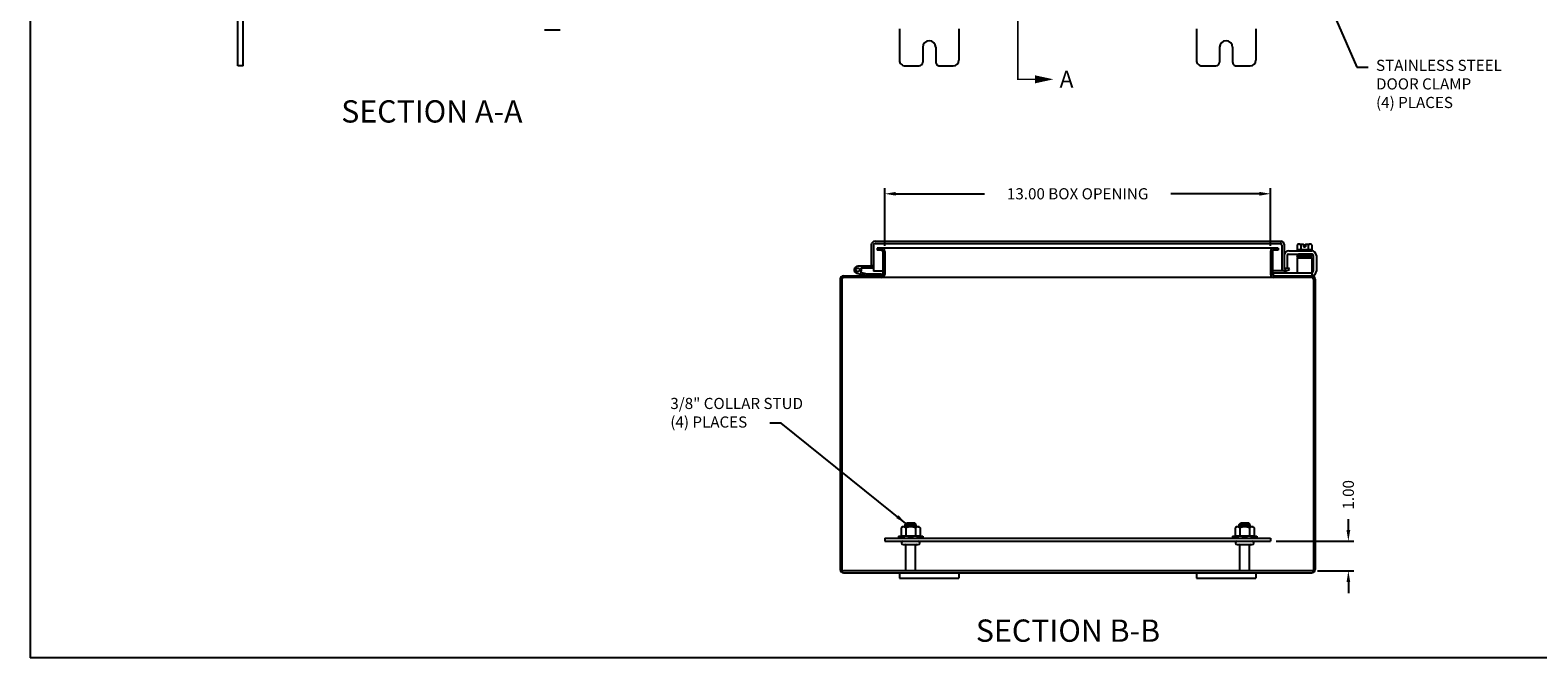
# Model space of a CAD drawing. Extents: x 0 to 94.9, y 0 to 62.1.
# Drawn here: x 0 to 50.8, y 0 to 21.1 of the extents above; entities that cross this region are included whole.
import ezdxf

# ---------------------------------------------------------------- set-up
doc = ezdxf.new("R2010")
doc.units = 0
doc.header["$LTSCALE"] = 2
doc.header["$MEASUREMENT"] = 0
doc.header["$PDMODE"] = 2
doc.header["$PDSIZE"] = -0.01
doc.linetypes.add('DASHED2', pattern=[0.375, 0.25, -0.125])
doc.linetypes.add('PHANTOM2', pattern=[1.25, 0.625, -0.125, 0.125, -0.125, 0.125, -0.125])
doc.layers.get('0').update_dxf_attribs({"linetype": 'CONTINUOUS'})
doc.layers.get('DEFPOINTS').update_dxf_attribs({"linetype": 'CONTINUOUS'})
for name, color, linetype in [('PHANTOM', 6, 'PHANTOM2'), ('Shtdsize$0$BORDER', 170, 'CONTINUOUS'), ('TAP', 4, 'DASHED2'), ('WEBDIM', 90, 'CONTINUOUS')]:
    doc.layers.add(name, color=color, linetype=linetype)
doc.styles.add('MULTPLJL', font='MULTPLJL.SHX')
doc.styles.add('ROMANS', font='ROMANS.SHX')
doc.dimstyles.new('MACH2$0', dxfattribs={"dimtxt": 0.125, "dimasz": 0.125, "dimexe": 0.0625, "dimexo": 0.0625, "dimgap": 0.09, "dimtad": 0, "dimzin": 4, "dimdsep": 46, "dimtxsty": 'ROMANS', "dimcen": 0.09, "dimadec": 0, "dimazin": 0, "dimtfac": 0.625, "dimtofl": 0, "dimtmove": 0, "dimatfit": 3, "dimfxl": 1, "dimtolj": 1, "dimtzin": 4, "dimarcsym": 0})
doc.dimstyles.new('MACH2$7', dxfattribs={"dimtxt": 0.125, "dimasz": 0.125, "dimexe": 0.0625, "dimexo": 0.0625, "dimgap": 0.09, "dimtad": 0, "dimtih": 1, "dimtoh": 1, "dimzin": 4, "dimdsep": 46, "dimtxsty": 'ROMANS', "dimcen": 0.09, "dimadec": 0, "dimazin": 0, "dimtfac": 0.625, "dimtofl": 0, "dimtmove": 0, "dimatfit": 3, "dimfxl": 1, "dimtolj": 1, "dimtzin": 4, "dimarcsym": 0})

# ---------------------------------------------------------------- blocks, each defined once
blk = doc.blocks.new('*D12')
at = {"layer": 'DEFPOINTS', "color": 0, "transparency": 16777216}
for p in [(41.782, 15.624), (28.782, 13.681), (41.782, 13.679)]:
    blk.add_point(p, dxfattribs=at)
at = {"layer": 'WEBDIM', "color": 0, "lineweight": -2, "transparency": 16777216}
for p, q in [((28.782, 13.869), (28.782, 15.811)), ((41.782, 13.867), (41.782, 15.811)), ((29.157, 15.624), (32.146, 15.624)), ((41.407, 15.624), (38.418, 15.624))]:
    blk.add_line(p, q, dxfattribs=at)
at = {"layer": 'WEBDIM', "color": 0, "transparency": 16777216}
for points in [[(29.157, 15.686), (29.157, 15.561), (28.782, 15.624)], [(41.407, 15.686), (41.407, 15.561), (41.782, 15.624)]]:
    blk.add_solid(points, dxfattribs=at)
at = {"layer": 'WEBDIM', "color": 0, "transparency": 16777216, "insert": (35.282, 15.624), "char_height": 0.375, "attachment_point": 5, "style": 'ROMANS'}
blk.add_mtext('\\A1;{13.00 BOX OPENING}', dxfattribs=at)
blk = doc.blocks.new('*D13')
at = {"layer": 'DEFPOINTS', "color": 0, "transparency": 16777216}
for p in [(41.782, 3.924), (44.4, 3.924), (43.17, 2.924)]:
    blk.add_point(p, dxfattribs=at)
at = {"layer": 'WEBDIM', "color": 0, "lineweight": -2, "transparency": 16777216}
for p, q in [((44.4, 4.299), (44.4, 4.674)), ((41.97, 3.924), (44.588, 3.924)), ((43.357, 2.924), (44.588, 2.924)), ((44.4, 2.549), (44.4, 2.174))]:
    blk.add_line(p, q, dxfattribs=at)
at = {"layer": 'WEBDIM', "color": 0, "transparency": 16777216}
for points in [[(44.338, 4.299), (44.463, 4.299), (44.4, 3.924)], [(44.338, 2.549), (44.463, 2.549), (44.4, 2.924)]]:
    blk.add_solid(points, dxfattribs=at)
at = {"layer": 'WEBDIM', "color": 0, "transparency": 16777216, "insert": (44.4, 5.489), "char_height": 0.375, "attachment_point": 5, "rotation": 90, "style": 'ROMANS'}
blk.add_mtext('\\A1;1.00', dxfattribs=at)
blk = doc.blocks.new('Shtdsize')
at = {"layer": 'Shtdsize$0$BORDER'}
for p in [(0, 20.688), (31.625, 0)]:
    blk.add_line(p, (0, 0), dxfattribs=at)

msp = doc.modelspace()

# ---------------------------------------------------------------- linework, layer by layer
for p, q in [((7.171079, 19.931355), (7.171078, 42.431356)), ((6.991086, 19.931355), (6.991086, 22.4314)), ((17.852065, 21.132719), (17.327081, 21.132719)), ((29.282372, 21.181413), (29.282404, 20.119402)), ((31.282407, 21.181413), (31.282407, 20.117278)), ((39.28233, 21.181413), (39.28233, 20.117278)), ((41.28233, 21.181413), (41.282326, 20.119402)), ((30.06336, 20.556407), (30.06336, 20.056398)), ((30.501418, 20.556407), (30.501418, 20.056398)), ((40.063336, 20.556407), (40.063336, 20.056398)), ((40.501339, 20.556407), (40.501339, 20.056398)), ((7.171079, 19.931355), (6.991086, 19.931355)), ((29.470404, 19.931413), (29.938369, 19.931413)), ((30.62641, 19.931413), (31.094419, 19.931413)), ((39.470318, 19.931413), (39.938336, 19.931413)), ((40.626339, 19.931413), (41.094342, 19.931413)), ((28.332488, 13.899153), (28.332488, 13.21176)), ((28.407485, 13.899153), (28.407485, 13.21176)), ((28.457488, 14.024153), (42.139483, 14.024153)), ((28.457488, 13.949153), (42.10743, 13.949153)), ((28.532485, 13.78915), (28.532485, 13.729153)), ((42.032433, 13.78915), (28.532485, 13.78915)), ((28.670026, 13.729153), (28.532485, 13.729153)), ((42.032433, 13.729153), (41.894936, 13.729153)), ((42.032433, 13.78915), (42.032433, 13.729153)), ((42.157433, 13.899146), (42.157433, 13.024146)), ((42.23243, 13.930157), (42.23243, 13.134243)), ((42.672499, 13.751128), (42.672499, 13.701125)), ((42.672789, 13.9019), (42.672789, 13.751128)), ((42.672789, 13.751128), (43.172209, 13.751128)), ((42.735228, 13.932127), (42.887754, 13.932127)), ((42.797651, 13.9019), (42.797651, 13.751128)), ((42.887754, 13.932127), (42.887754, 13.838133)), ((42.887754, 13.838133), (42.957243, 13.838133)), ((42.957243, 13.932127), (43.10977, 13.932127)), ((42.957243, 13.932127), (42.957243, 13.838133)), ((43.047346, 13.9019), (43.047346, 13.751128)), ((43.172209, 13.9019), (43.172209, 13.751128)), ((43.172499, 13.751128), (43.172499, 13.701125)), ((28.332488, 13.21176), (28.407485, 13.21176)), ((28.407485, 13.21176), (28.407485, 13.024153)), ((28.722526, 13.676652), (28.722526, 12.916647)), ((28.782423, 13.681461), (28.782423, 12.911838)), ((41.782423, 13.679123), (41.782436, 12.916646)), ((41.84243, 13.676652), (41.842436, 12.916647)), ((42.236886, 13.545134), (42.236886, 13.119704)), ((42.341897, 13.549254), (42.341897, 13.119704)), ((42.388772, 13.596129), (42.731565, 13.596129)), ((42.391216, 13.701125), (43.16767, 13.701125)), ((42.672499, 13.466155), (42.672499, 12.966155)), ((42.672499, 13.466155), (43.172499, 13.466155)), ((42.686552, 13.553664), (43.151564, 13.553664)), ((42.686552, 13.51866), (43.151564, 13.51866)), ((43.151564, 13.483656), (42.686552, 13.483656)), ((43.127699, 13.578627), (42.710325, 13.578627)), ((43.112795, 13.466193), (42.715317, 13.480073)), ((43.170113, 13.596129), (42.731565, 13.596129)), ((42.732313, 13.596172), (43.128316, 13.579672)), ((43.172499, 13.466155), (43.172499, 12.86415)), ((43.216988, 13.549254), (43.216988, 13.016042)), ((43.321999, 13.545134), (43.321999, 13.016042)), ((27.282423, 12.756482), (27.282423, 2.971824)), ((27.342319, 12.751647), (27.342319, 2.976659)), ((27.393341, 12.864156), (28.670026, 12.864156)), ((43.169935, 12.804147), (27.394819, 12.804147)), ((28.127549, 12.868237), (27.847325, 12.943323)), ((28.399033, 13.184157), (27.879034, 13.184157)), ((28.143078, 12.92619), (27.96462, 12.974008)), ((28.399033, 13.124159), (27.984391, 13.124159)), ((28.158609, 12.924147), (28.676455, 12.924147)), ((28.722526, 13.024158), (28.407485, 13.024154)), ((28.676455, 12.924147), (28.676455, 12.86415)), ((42.267541, 13.024282), (41.842435, 13.024276)), ((41.862496, 12.966155), (41.862496, 12.867156)), ((41.862496, 12.966155), (43.172499, 12.966155)), ((41.894936, 12.864156), (43.171415, 12.864156)), ((42.236886, 13.119704), (42.341897, 13.119704)), ((42.279315, 13.101381), (42.386611, 13.140433)), ((42.305109, 13.030959), (42.412261, 13.069959)), ((42.412261, 13.069959), (42.386611, 13.140433)), ((43.222441, 12.751647), (43.222441, 2.976659)), ((43.282423, 12.753305), (43.282423, 2.974996)), ((29.251418, 4.093755), (29.393907, 4.093755)), ((29.251418, 4.093755), (29.251418, 4.028753)), ((29.469905, 4.489033), (29.529895, 4.549023)), ((29.469905, 4.489033), (29.84491, 4.489049)), ((29.469926, 4.406255), (29.469926, 4.489049)), ((29.529931, 4.549047), (29.784905, 4.549047)), ((29.84491, 4.489046), (29.78492, 4.549036)), ((29.84491, 4.406255), (29.84491, 4.489049)), ((29.921156, 4.093755), (30.063418, 4.093755)), ((30.063418, 4.093755), (30.063418, 4.028753)), ((40.501523, 4.093755), (40.644012, 4.093755)), ((40.501523, 4.093755), (40.501523, 4.028753)), ((40.72001, 4.489033), (40.78, 4.549023)), ((40.72001, 4.489033), (41.095015, 4.489049)), ((40.720031, 4.406652), (40.720031, 4.489049)), ((40.780036, 4.549047), (41.03501, 4.549047)), ((41.095015, 4.489046), (41.035025, 4.549036)), ((41.095015, 4.406255), (41.095015, 4.489049)), ((41.171261, 4.093755), (41.313523, 4.093755)), ((41.313523, 4.093755), (41.313523, 4.028753)), ((28.782377, 4.028753), (28.782377, 3.924153)), ((28.782377, 4.028753), (41.782377, 4.028753)), ((28.782377, 3.924153), (41.782377, 3.924153)), ((29.251418, 4.028753), (30.063418, 4.028753)), ((29.399428, 3.924153), (29.915407, 3.924153)), ((29.399429, 3.815153), (29.915407, 3.815153)), ((29.492431, 2.924153), (29.492431, 3.785153)), ((29.822403, 2.924153), (29.822403, 3.785153)), ((40.501523, 4.028753), (41.313523, 4.028753)), ((40.649533, 3.924153), (41.165512, 3.924153)), ((40.649534, 3.815153), (41.165512, 3.815153)), ((40.742536, 2.924153), (40.742536, 3.785153)), ((41.072508, 2.924153), (41.072508, 3.785153)), ((41.782377, 4.028753), (41.782377, 3.924153)), ((27.394819, 2.864156), (43.169935, 2.864156)), ((29.282427, 2.864159), (29.282427, 2.684166)), ((29.282427, 2.684166), (31.282393, 2.684166)), ((31.282393, 2.864159), (31.282393, 2.684166)), ((39.282475, 2.864159), (39.282475, 2.684166)), ((39.282475, 2.684166), (41.28246, 2.684166)), ((41.28246, 2.864159), (41.28246, 2.684166))]:
    msp.add_line(p, q)
at = {"ltscale": 0.75}
for p, q in [((29.376032, 4.406255), (29.332523, 4.381135)), ((29.332523, 4.381135), (29.332523, 4.118876)), ((29.376032, 4.093755), (29.332523, 4.118876)), ((29.938532, 4.406255), (29.376032, 4.406255)), ((29.938532, 4.093755), (29.376032, 4.093755)), ((29.494902, 4.381135), (29.494902, 4.118876)), ((29.819662, 4.381135), (29.819662, 4.118876)), ((29.938532, 4.406255), (29.982042, 4.381135)), ((29.938532, 4.093755), (29.982042, 4.118876)), ((29.982042, 4.381135), (29.982042, 4.118876)), ((40.626137, 4.406255), (40.582628, 4.381135)), ((40.582628, 4.381135), (40.582628, 4.118876)), ((40.626137, 4.093755), (40.582628, 4.118876)), ((41.188637, 4.406255), (40.626137, 4.406255)), ((41.188637, 4.093755), (40.626137, 4.093755)), ((40.745007, 4.381135), (40.745007, 4.118876)), ((41.069767, 4.381135), (41.069767, 4.118876)), ((41.188637, 4.406255), (41.232147, 4.381135)), ((41.188637, 4.093755), (41.232147, 4.118876)), ((41.232147, 4.381135), (41.232147, 4.118876))]:
    msp.add_line(p, q, dxfattribs=at)
msp.add_lwpolyline([(43.169935, 2.924153), (27.394819, 2.924153)])
msp.add_circle((27.879034, 13.060549), 0.063609)
for centre, radius, start, end in [((30.282415, 20.556346), 0.219, 0, 179.99996), ((40.282345, 20.556346), 0.219, 0, 179.99996), ((29.470404, 20.119402), 0.188, 179.99996, 270), ((29.938369, 20.056398), 0.125, 270.00002, 0), ((30.62641, 20.056398), 0.125, 179.99996, 270), ((31.094419, 20.119402), 0.188, 270.00002, 0), ((39.470318, 20.119402), 0.188, 179.99996, 270), ((39.938336, 20.056398), 0.125, 270.00002, 0), ((40.626339, 20.056398), 0.125, 179.99996, 270), ((41.094326, 20.119402), 0.188, 270.00002, 0), ((28.457488, 13.899153), 0.125, 90.00004, 180.00002), ((28.457488, 13.899153), 0.05, 90.00004, 180.00002), ((28.670026, 13.676652), 0.1125, 0, 89.99998), ((28.670026, 13.676652), 0.0525, 0, 89.99998), ((41.894936, 13.676652), 0.1125, 89.99998, 178.74255), ((41.894936, 13.676652), 0.0525, 89.99998, 180.00002), ((42.10743, 13.899153), 0.05, 359.99998, 90.00004), ((42.138421, 13.930159), 0.094, 359.99998, 90.00004), ((42.735228, 13.852538), 0.079583, 38.33357, 141.66637), ((42.922499, 13.659132), 0.272996, 97.31309, 117.21539), ((42.922499, 13.659132), 0.272996, 62.78452, 82.68687), ((43.109785, 13.852538), 0.079582, 38.33341, 141.66654), ((42.392892, 13.545134), 0.156, 89.99998, 179.99996), ((42.388772, 13.549254), 0.046875, 89.99998, 179.99996), ((42.686552, 13.536162), 0.017502, 89.99998, 270.000001), ((42.686552, 13.501158), 0.0175, 89.99998, 269.999946), ((42.710325, 13.566145), 0.012482, 89.99998, 270.000001), ((42.731565, 13.578627), 0.0175, 89.99998, 179.99996), ((42.731565, 13.483656), 0.0175, 179.99998, 269.999963), ((43.113447, 13.483656), 0.0175, 270.000018, 359.999982), ((43.127699, 13.566145), 0.012482, 270.00002, 90.00004), ((43.151564, 13.536162), 0.017502, 270.00002, 90.00004), ((43.151564, 13.501158), 0.0175, 359.99998, 89.99998), ((43.151564, 13.501158), 0.0175, 270.000018, 359.999982), ((43.170113, 13.549254), 0.046875, 359.99998, 96.56817), ((43.165994, 13.545134), 0.156, 359.99998, 89.99998), ((27.394819, 12.751647), 0.1125, 89.99998, 177.53678), ((27.394819, 12.751647), 0.0525, 89.99998, 180.00002), ((27.879034, 13.061659), 0.1225, 89.99998, 254.99998), ((27.879034, 13.061659), 0.1225, 314.32305, 30.6774), ((28.04556, 12.98416), 0.12, 254.99967, 269.999635), ((28.158609, 12.98416), 0.06, 254.99967, 269.999635), ((28.399033, 13.204146), 0.02, 269.999963, 294.997144), ((28.399033, 13.204146), 0.08, 269.999963, 276.064242), ((28.670026, 12.916647), 0.0525, 270.000018, 0), ((28.670026, 12.916647), 0.1125, 270.000018, 357.550209), ((41.894936, 12.916647), 0.1125, 180.00002, 270.000001), ((41.894936, 12.916647), 0.0525, 180.00002, 270.000001), ((42.267541, 13.134398), 0.110116, 180.00004, 271.977822), ((42.267434, 13.134245), 0.035, 180.00031, 289.999959), ((42.267541, 13.134398), 0.110116, 271.977877, 290.000014), ((43.169935, 12.751647), 0.1125, 0, 89.99998), ((43.169935, 12.751647), 0.0525, 0, 89.99998), ((43.170113, 13.016042), 0.151886, 270, 0), ((43.170113, 13.016042), 0.046875, 270, 0), ((29.399429, 3.869653), 0.0545, 90.00015, 269.999982), ((29.462431, 3.785153), 0.03, 0, 90), ((29.852403, 3.785153), 0.03, 90, 180), ((29.915407, 3.869653), 0.0545, 270.000018, 89.99985), ((40.649534, 3.869653), 0.0545, 90.00015, 269.999982), ((40.712536, 3.785153), 0.03, 0, 90), ((41.102508, 3.785153), 0.03, 90, 180), ((41.165512, 3.869653), 0.0545, 270.000018, 89.99985), ((27.394819, 2.976659), 0.1125, 182.46322, 270.000018), ((27.394819, 2.976659), 0.0525, 180.00002, 270.000001), ((43.169935, 2.976659), 0.0525, 270.000018, 0), ((43.169935, 2.976659), 0.1125, 270.000018, 0)]:
    msp.add_arc(centre, radius, start, end)
for centre, radius, start, end in [((29.413712, 4.26249), 0.143765, 55.6157525, 115.6157525), ((29.413712, 4.237521), 0.143765, 244.3842475, 304.3842475), ((29.657282, 3.868876), 0.53738, 72.4120462, 107.5879538), ((29.657282, 4.631135), 0.53738, 252.4120462, 287.5879538), ((29.900852, 4.26249), 0.143765, 64.3842475, 124.3842475), ((29.900852, 4.237521), 0.143765, 235.6157525, 295.6157525), ((40.663817, 4.26249), 0.143765, 55.6157525, 115.6157525), ((40.663817, 4.237521), 0.143765, 244.3842475, 304.3842475), ((40.907387, 3.868876), 0.53738, 72.4120462, 107.5879538), ((40.907387, 4.631135), 0.53738, 252.4120462, 287.5879538), ((41.150957, 4.26249), 0.143765, 64.3842475, 124.3842475), ((41.150957, 4.237521), 0.143765, 235.6157525, 295.6157525)]:
    msp.add_arc(centre, radius, start, end, dxfattribs=at)
at = {"layer": 'PHANTOM', "ltscale": 2, "const_width": 0.05}
msp.add_lwpolyline([(33.841917, 19.478252), (33.26846, 19.478252), (33.26846, 42.892288)], dxfattribs=at)
at = {"layer": 'PHANTOM', "linetype": 'ByBlock'}
msp.add_solid([(33.84228, 19.613221), (33.84228, 19.340606), (34.466523, 19.478252)], dxfattribs=at)
at = {"layer": 'TAP'}
for p, q in [((29.529931, 4.489046), (29.529931, 4.406255)), ((29.784905, 4.489046), (29.784905, 4.406255)), ((40.780036, 4.489046), (40.780036, 4.406255)), ((41.03501, 4.489046), (41.03501, 4.406255))]:
    msp.add_line(p, q, dxfattribs=at)

# ---------------------------------------------------------------- block references
at = {"layer": 'WEBDIM', "xscale": 3, "yscale": 3, "zscale": 3}
msp.add_blockref('Shtdsize', (0, 0), dxfattribs=at)

# ---------------------------------------------------------------- texts
at = {"layer": 'PHANTOM', "style": 'MULTPLJL'}
for s, height, p in [('A', 0.5625, (34.674677, 19.20165)), ('%%USECTION A-A', 0.75, (10.477639, 18.021942)), ('%%USECTION B-B', 0.75, (31.853212, 0.540416))]:
    msp.add_text(s, height=height, dxfattribs=at).set_placement(p)
at = {"layer": 'WEBDIM', "char_height": 0.375, "attachment_point": 4, "style": 'ROMANS'}
for s, insert in [('{STAINLESS STEEL}\\P{DOOR CLAMP}\\P{(4) PLACES}', (45.332802, 19.274652)), ('3/8" COLLAR STUD\\P(4) PLACES', (21.562217, 8.203371))]:
    msp.add_mtext(s, dxfattribs=dict(at, insert=insert))

# ---------------------------------------------------------------- dimensions: what is measured, and where the dimension line sits
at = {"layer": 'WEBDIM'}
dim = msp.add_linear_dim(base=(41.782423, 15.623899), p1=(28.782423, 13.681461), p2=(41.782423, 13.679123), text='{<> BOX OPENING}', dimstyle='MACH2$0', override={"dimscale": 3}, dxfattribs=at)
dim.commit()
dim.dimension.update_dxf_attribs({"geometry": '*D12', "text_midpoint": (35.282423, 15.623899)})
dim = msp.add_linear_dim(base=(44.400194, 3.924153), p1=(43.169935, 2.924153), p2=(41.782377, 3.924153), angle=90, dimstyle='MACH2$0', override={"dimscale": 3}, dxfattribs=at)
dim.commit()
dim.dimension.update_dxf_attribs({"geometry": '*D13', "text_midpoint": (44.400194, 5.488796)})

# ---------------------------------------------------------------- leaders
at = {"layer": 'WEBDIM', "annotation_type": 0, "has_hookline": 1}
for points, hookline_direction in [([(42.918716, 23.932406), (44.687802, 19.885258), (45.062802, 19.885258)], 0), ([(29.4999, 4.519028), (25.293129, 7.897107), (24.918129, 7.897107)], 1)]:
    msp.add_leader(points, dimstyle='MACH2$7', override={"dimscale": 3}, dxfattribs=dict(at, hookline_direction=hookline_direction))

doc.saveas('drawing.dxf')
